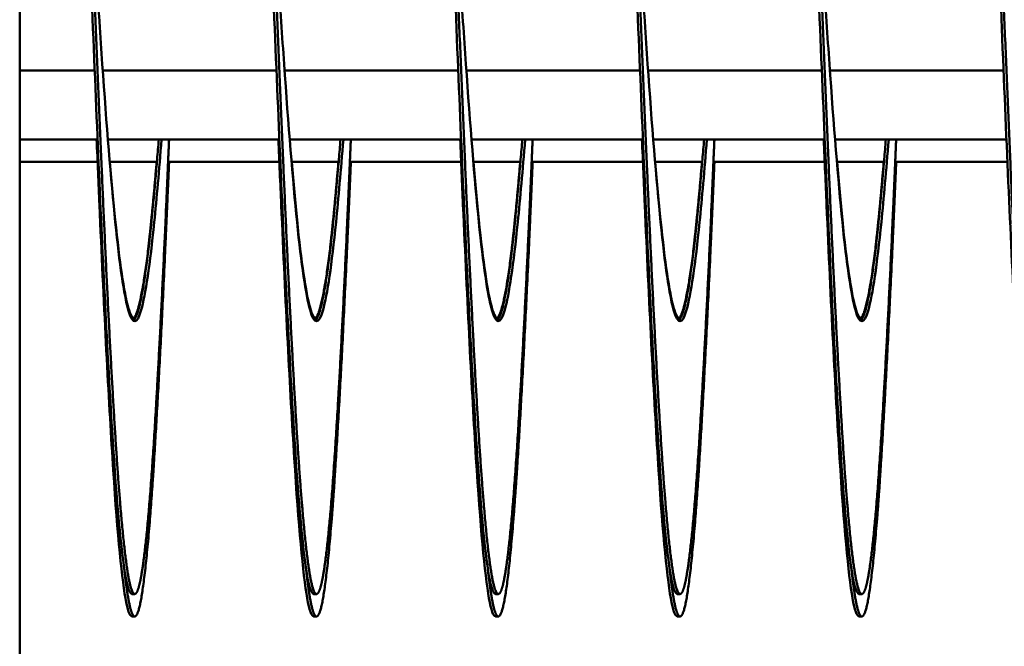
# Model space of a CAD drawing. Units: inches. Extents: x 0.5 to 21.5, y 0.2 to 16.7.
# Drawn here: x 9.2 to 9.4, y 12.2 to 12.3 of the extents above; entities that cross this region are included whole.
import ezdxf

# ---------------------------------------------------------------- set-up
doc = ezdxf.new("R2010")
doc.units = ezdxf.units.IN
doc.header["$MEASUREMENT"] = 0
doc.layers.add('Visible (ANSI)', color=7, linetype='Continuous', lineweight=50)

msp = doc.modelspace()

# ---------------------------------------------------------------- linework, layer by layer
at = {"layer": 'Visible (ANSI)'}
for p, q in [((9.16819, 11.87576), (9.16819, 12.91826)), ((9.16819, 12.31151), (9.18537, 12.31151)), ((9.18722, 12.31151), (9.22704, 12.31151)), ((9.22889, 12.31151), (9.26871, 12.31151)), ((9.27056, 12.31151), (9.31037, 12.31151)), ((9.31222, 12.31151), (9.35204, 12.31151)), ((9.35389, 12.31151), (9.39371, 12.31151)), ((9.16819, 12.29568), (9.18604, 12.29568)), ((9.18841, 12.29568), (9.22771, 12.29568)), ((9.23008, 12.29568), (9.26938, 12.29568)), ((9.27174, 12.29568), (9.31104, 12.29568)), ((9.31341, 12.29568), (9.35271, 12.29568)), ((9.35508, 12.29568), (9.39438, 12.29568)), ((9.16819, 12.29053), (9.18604, 12.29053)), ((9.18883, 12.29053), (9.19963, 12.29053)), ((9.2022, 12.29053), (9.22771, 12.29053)), ((9.2305, 12.29053), (9.2413, 12.29053)), ((9.24387, 12.29053), (9.26938, 12.29053)), ((9.27217, 12.29053), (9.28297, 12.29053)), ((9.28554, 12.29053), (9.31104, 12.29053)), ((9.31383, 12.29053), (9.32463, 12.29053)), ((9.3272, 12.29053), (9.35271, 12.29053)), ((9.3555, 12.29053), (9.3663, 12.29053)), ((9.36887, 12.29053), (9.39438, 12.29053)), ((9.19456, 12.19151), (9.19391, 12.19151)), ((9.23623, 12.19151), (9.23557, 12.19151)), ((9.2779, 12.19151), (9.27724, 12.19151)), ((9.31956, 12.19151), (9.31891, 12.19151)), ((9.36123, 12.19151), (9.36057, 12.19151)), ((9.19456, 12.18636), (9.19391, 12.18636)), ((9.23623, 12.18636), (9.23557, 12.18636)), ((9.2779, 12.18636), (9.27724, 12.18636)), ((9.31956, 12.18636), (9.31891, 12.18636)), ((9.36123, 12.18636), (9.36057, 12.18636))]:
    msp.add_line(p, q, dxfattribs=at)
for points, knots in [([(9.16819, 12.48153), (9.16833, 12.48395), (9.16847, 12.48627), (9.16861, 12.48848), (9.16958, 12.5039), (9.17062, 12.51517), (9.17158, 12.52067), (9.17255, 12.52617), (9.17359, 12.52617), (9.17456, 12.52067), (9.17553, 12.51517), (9.17657, 12.5039), (9.17754, 12.48848), (9.1785, 12.47307), (9.17955, 12.45277), (9.18051, 12.43049), (9.18148, 12.40822), (9.18252, 12.3829), (9.18349, 12.35818), (9.18446, 12.33346), (9.1855, 12.30814), (9.18647, 12.28587), (9.18743, 12.26359), (9.18847, 12.24329), (9.18944, 12.22787), (9.19041, 12.21246), (9.19145, 12.20119), (9.19242, 12.19569), (9.1929, 12.19294), (9.1934, 12.19157), (9.19391, 12.19157)], [0.01909337, 0.01909337, 0.01909337, 0.01909337, 0.0194037, 0.0194037, 0.0194037, 0.02155966, 0.02155966, 0.02155966, 0.02371563, 0.02371563, 0.02371563, 0.0258716, 0.0258716, 0.0258716, 0.02802756, 0.02802756, 0.02802756, 0.03018353, 0.03018353, 0.03018353, 0.0323395, 0.0323395, 0.0323395, 0.03449546, 0.03449546, 0.03449546, 0.03665143, 0.03665143, 0.03665143, 0.03772941, 0.03772941, 0.03772941, 0.03772941]), ([(9.20688, 12.42068), (9.20702, 12.424), (9.20716, 12.42728), (9.2073, 12.43049), (9.20827, 12.45277), (9.20931, 12.47307), (9.21028, 12.48848), (9.21124, 12.5039), (9.21228, 12.51517), (9.21325, 12.52067), (9.21422, 12.52617), (9.21526, 12.52617), (9.21623, 12.52067), (9.21719, 12.51517), (9.21824, 12.5039), (9.2192, 12.48848), (9.22017, 12.47307), (9.22121, 12.45277), (9.22218, 12.43049), (9.22315, 12.40822), (9.22419, 12.3829), (9.22516, 12.35818), (9.22612, 12.33346), (9.22717, 12.30814), (9.22813, 12.28587), (9.2291, 12.26359), (9.23014, 12.24329), (9.23111, 12.22787), (9.23208, 12.21246), (9.23312, 12.20119), (9.23408, 12.19569), (9.23457, 12.19294), (9.23507, 12.19157), (9.23557, 12.19157)], [0.04712029, 0.04712029, 0.04712029, 0.04712029, 0.04743126, 0.04743126, 0.04743126, 0.04958723, 0.04958723, 0.04958723, 0.05174319, 0.05174319, 0.05174319, 0.05389916, 0.05389916, 0.05389916, 0.05605512, 0.05605512, 0.05605512, 0.05821109, 0.05821109, 0.05821109, 0.06036706, 0.06036706, 0.06036706, 0.06252302, 0.06252302, 0.06252302, 0.06467899, 0.06467899, 0.06467899, 0.06683496, 0.06683496, 0.06683496, 0.06791294, 0.06791294, 0.06791294, 0.06791294]), ([(9.24854, 12.42068), (9.24869, 12.424), (9.24883, 12.42728), (9.24897, 12.43049), (9.24993, 12.45277), (9.25097, 12.47307), (9.25194, 12.48848), (9.25291, 12.5039), (9.25395, 12.51517), (9.25492, 12.52067), (9.25589, 12.52617), (9.25693, 12.52617), (9.25789, 12.52067), (9.25886, 12.51517), (9.2599, 12.5039), (9.26087, 12.48848), (9.26184, 12.47307), (9.26288, 12.45277), (9.26385, 12.43049), (9.26481, 12.40822), (9.26586, 12.3829), (9.26682, 12.35818), (9.26779, 12.33346), (9.26883, 12.30814), (9.2698, 12.28587), (9.27077, 12.26359), (9.27181, 12.24329), (9.27278, 12.22787), (9.27374, 12.21246), (9.27478, 12.20119), (9.27575, 12.19569), (9.27623, 12.19294), (9.27674, 12.19157), (9.27724, 12.19157)], [0.07730382, 0.07730382, 0.07730382, 0.07730382, 0.07761479, 0.07761479, 0.07761479, 0.07977075, 0.07977075, 0.07977075, 0.08192672, 0.08192672, 0.08192672, 0.08408269, 0.08408269, 0.08408269, 0.08623865, 0.08623865, 0.08623865, 0.08839462, 0.08839462, 0.08839462, 0.09055059, 0.09055059, 0.09055059, 0.09270655, 0.09270655, 0.09270655, 0.09486252, 0.09486252, 0.09486252, 0.09701849, 0.09701849, 0.09701849, 0.09809647, 0.09809647, 0.09809647, 0.09809647]), ([(9.29021, 12.42068), (9.29035, 12.424), (9.29049, 12.42728), (9.29063, 12.43049), (9.2916, 12.45277), (9.29264, 12.47307), (9.29361, 12.48848), (9.29458, 12.5039), (9.29562, 12.51517), (9.29658, 12.52067), (9.29755, 12.52617), (9.29859, 12.52617), (9.29956, 12.52067), (9.30053, 12.51517), (9.30157, 12.5039), (9.30254, 12.48848), (9.3035, 12.47307), (9.30455, 12.45277), (9.30551, 12.43049), (9.30648, 12.40822), (9.30752, 12.3829), (9.30849, 12.35818), (9.30946, 12.33346), (9.3105, 12.30814), (9.31147, 12.28587), (9.31243, 12.26359), (9.31347, 12.24329), (9.31444, 12.22787), (9.31541, 12.21246), (9.31645, 12.20119), (9.31742, 12.19569), (9.3179, 12.19294), (9.3184, 12.19157), (9.31891, 12.19157)], [0.10748735, 0.10748735, 0.10748735, 0.10748735, 0.10779832, 0.10779832, 0.10779832, 0.10995428, 0.10995428, 0.10995428, 0.11211025, 0.11211025, 0.11211025, 0.11426622, 0.11426622, 0.11426622, 0.11642218, 0.11642218, 0.11642218, 0.11857815, 0.11857815, 0.11857815, 0.12073411, 0.12073411, 0.12073411, 0.12289008, 0.12289008, 0.12289008, 0.12504605, 0.12504605, 0.12504605, 0.12720201, 0.12720201, 0.12720201, 0.12828, 0.12828, 0.12828, 0.12828]), ([(9.33188, 12.42068), (9.33202, 12.424), (9.33216, 12.42728), (9.3323, 12.43049), (9.33327, 12.45277), (9.33431, 12.47307), (9.33528, 12.48848), (9.33624, 12.5039), (9.33728, 12.51517), (9.33825, 12.52067), (9.33922, 12.52617), (9.34026, 12.52617), (9.34123, 12.52067), (9.34219, 12.51517), (9.34324, 12.5039), (9.3442, 12.48848), (9.34517, 12.47307), (9.34621, 12.45277), (9.34718, 12.43049), (9.34815, 12.40822), (9.34919, 12.3829), (9.35016, 12.35818), (9.35112, 12.33346), (9.35217, 12.30814), (9.35313, 12.28587), (9.3541, 12.26359), (9.35514, 12.24329), (9.35611, 12.22787), (9.35708, 12.21246), (9.35812, 12.20119), (9.35908, 12.19569), (9.35957, 12.19294), (9.36007, 12.19157), (9.36057, 12.19157)], [0.13767088, 0.13767088, 0.13767088, 0.13767088, 0.13798185, 0.13798185, 0.13798185, 0.14013781, 0.14013781, 0.14013781, 0.14229378, 0.14229378, 0.14229378, 0.14444974, 0.14444974, 0.14444974, 0.14660571, 0.14660571, 0.14660571, 0.14876168, 0.14876168, 0.14876168, 0.15091764, 0.15091764, 0.15091764, 0.15307361, 0.15307361, 0.15307361, 0.15522958, 0.15522958, 0.15522958, 0.15738554, 0.15738554, 0.15738554, 0.15846353, 0.15846353, 0.15846353, 0.15846353]), ([(9.37354, 12.42068), (9.37369, 12.424), (9.37383, 12.42728), (9.37397, 12.43049), (9.37493, 12.45277), (9.37597, 12.47307), (9.37694, 12.48848), (9.37791, 12.5039), (9.37895, 12.51517), (9.37992, 12.52067), (9.38089, 12.52617), (9.38193, 12.52617), (9.38289, 12.52067), (9.38386, 12.51517), (9.3849, 12.5039), (9.38587, 12.48848), (9.38684, 12.47307), (9.38788, 12.45277), (9.38885, 12.43049), (9.38981, 12.40822), (9.39086, 12.3829), (9.39182, 12.35818), (9.39279, 12.33346), (9.39383, 12.30814), (9.3948, 12.28587), (9.39577, 12.26359), (9.39681, 12.24329), (9.39778, 12.22787), (9.39874, 12.21246), (9.39978, 12.20119), (9.40075, 12.19569), (9.40123, 12.19294), (9.40174, 12.19157), (9.40224, 12.19157)], [0.1678544, 0.1678544, 0.1678544, 0.1678544, 0.16816537, 0.16816537, 0.16816537, 0.17032134, 0.17032134, 0.17032134, 0.17247731, 0.17247731, 0.17247731, 0.17463327, 0.17463327, 0.17463327, 0.17678924, 0.17678924, 0.17678924, 0.17894521, 0.17894521, 0.17894521, 0.18110117, 0.18110117, 0.18110117, 0.18325714, 0.18325714, 0.18325714, 0.1854131, 0.1854131, 0.1854131, 0.18756907, 0.18756907, 0.18756907, 0.18864705, 0.18864705, 0.18864705, 0.18864705]), ([(9.18578, 12.33283), (9.18623, 12.32596), (9.18668, 12.31928), (9.18712, 12.31298), (9.18809, 12.29906), (9.18913, 12.28637), (9.1901, 12.27674), (9.19107, 12.2671), (9.19211, 12.26006), (9.19307, 12.25662), (9.19404, 12.25319), (9.19508, 12.25319), (9.19605, 12.25662), (9.19702, 12.26006), (9.19806, 12.2671), (9.19903, 12.27674), (9.19957, 12.28219), (9.20015, 12.28862), (9.20071, 12.2957)], [0.03136451, 0.03136451, 0.03136451, 0.03136451, 0.0323395, 0.0323395, 0.0323395, 0.03449546, 0.03449546, 0.03449546, 0.03665143, 0.03665143, 0.03665143, 0.03880739, 0.03880739, 0.03880739, 0.04096336, 0.04096336, 0.04096336, 0.04218342, 0.04218342, 0.04218342, 0.04218342]), ([(9.22744, 12.33283), (9.2279, 12.32596), (9.22835, 12.31928), (9.22879, 12.31298), (9.22976, 12.29906), (9.2308, 12.28637), (9.23176, 12.27674), (9.23273, 12.2671), (9.23377, 12.26006), (9.23474, 12.25662), (9.23571, 12.25319), (9.23675, 12.25319), (9.23772, 12.25662), (9.23868, 12.26006), (9.23973, 12.2671), (9.24069, 12.27674), (9.24124, 12.28219), (9.24181, 12.28862), (9.24238, 12.2957)], [0.06154804, 0.06154804, 0.06154804, 0.06154804, 0.06252302, 0.06252302, 0.06252302, 0.06467899, 0.06467899, 0.06467899, 0.06683496, 0.06683496, 0.06683496, 0.06899092, 0.06899092, 0.06899092, 0.07114689, 0.07114689, 0.07114689, 0.07236695, 0.07236695, 0.07236695, 0.07236695]), ([(9.26911, 12.33283), (9.26957, 12.32596), (9.27002, 12.31928), (9.27046, 12.31298), (9.27142, 12.29906), (9.27246, 12.28637), (9.27343, 12.27674), (9.2744, 12.2671), (9.27544, 12.26006), (9.27641, 12.25662), (9.27737, 12.25319), (9.27842, 12.25319), (9.27938, 12.25662), (9.28035, 12.26006), (9.28139, 12.2671), (9.28236, 12.27674), (9.28291, 12.28219), (9.28348, 12.28862), (9.28405, 12.2957)], [0.09173157, 0.09173157, 0.09173157, 0.09173157, 0.09270655, 0.09270655, 0.09270655, 0.09486252, 0.09486252, 0.09486252, 0.09701849, 0.09701849, 0.09701849, 0.09917445, 0.09917445, 0.09917445, 0.10133042, 0.10133042, 0.10133042, 0.10255048, 0.10255048, 0.10255048, 0.10255048]), ([(9.31078, 12.33283), (9.31123, 12.32596), (9.31168, 12.31928), (9.31212, 12.31298), (9.31309, 12.29906), (9.31413, 12.28637), (9.3151, 12.27674), (9.31607, 12.2671), (9.31711, 12.26006), (9.31807, 12.25662), (9.31904, 12.25319), (9.32008, 12.25319), (9.32105, 12.25662), (9.32202, 12.26006), (9.32306, 12.2671), (9.32403, 12.27674), (9.32457, 12.28219), (9.32515, 12.28862), (9.32571, 12.2957)], [0.12191509, 0.12191509, 0.12191509, 0.12191509, 0.12289008, 0.12289008, 0.12289008, 0.12504605, 0.12504605, 0.12504605, 0.12720201, 0.12720201, 0.12720201, 0.12935798, 0.12935798, 0.12935798, 0.13151395, 0.13151395, 0.13151395, 0.13273401, 0.13273401, 0.13273401, 0.13273401]), ([(9.35244, 12.33283), (9.3529, 12.32596), (9.35335, 12.31928), (9.35379, 12.31298), (9.35476, 12.29906), (9.3558, 12.28637), (9.35676, 12.27674), (9.35773, 12.2671), (9.35877, 12.26006), (9.35974, 12.25662), (9.36071, 12.25319), (9.36175, 12.25319), (9.36272, 12.25662), (9.36368, 12.26006), (9.36473, 12.2671), (9.36569, 12.27674), (9.36624, 12.28219), (9.36681, 12.28862), (9.36738, 12.2957)], [0.15209862, 0.15209862, 0.15209862, 0.15209862, 0.15307361, 0.15307361, 0.15307361, 0.15522958, 0.15522958, 0.15522958, 0.15738554, 0.15738554, 0.15738554, 0.15954151, 0.15954151, 0.15954151, 0.16169748, 0.16169748, 0.16169748, 0.16291754, 0.16291754, 0.16291754, 0.16291754]), ([(9.18582, 12.29569), (9.18604, 12.29058), (9.18625, 12.28558), (9.18647, 12.28072), (9.18743, 12.25844), (9.18847, 12.23814), (9.18944, 12.22273), (9.19041, 12.20731), (9.19145, 12.19605), (9.19242, 12.19054), (9.1929, 12.18779), (9.1934, 12.18642), (9.19391, 12.18642)], [0.031869345, 0.031869345, 0.031869345, 0.031869345, 0.032339495, 0.032339495, 0.032339495, 0.034495461, 0.034495461, 0.034495461, 0.036651428, 0.036651428, 0.036651428, 0.037729411, 0.037729411, 0.037729411, 0.037729411]), ([(9.22749, 12.29569), (9.22771, 12.29058), (9.22792, 12.28558), (9.22813, 12.28072), (9.2291, 12.25844), (9.23014, 12.23814), (9.23111, 12.22273), (9.23208, 12.20731), (9.23312, 12.19605), (9.23408, 12.19054), (9.23457, 12.18779), (9.23507, 12.18642), (9.23557, 12.18642)], [0.062052873, 0.062052873, 0.062052873, 0.062052873, 0.062523024, 0.062523024, 0.062523024, 0.06467899, 0.06467899, 0.06467899, 0.066834956, 0.066834956, 0.066834956, 0.06791294, 0.06791294, 0.06791294, 0.06791294]), ([(9.26916, 12.29569), (9.26937, 12.29058), (9.26959, 12.28558), (9.2698, 12.28072), (9.27077, 12.25844), (9.27181, 12.23814), (9.27278, 12.22273), (9.27374, 12.20731), (9.27478, 12.19605), (9.27575, 12.19054), (9.27623, 12.18779), (9.27674, 12.18642), (9.27724, 12.18642)], [0.092236402, 0.092236402, 0.092236402, 0.092236402, 0.092706552, 0.092706552, 0.092706552, 0.094862519, 0.094862519, 0.094862519, 0.097018485, 0.097018485, 0.097018485, 0.098096468, 0.098096468, 0.098096468, 0.098096468]), ([(9.31082, 12.29569), (9.31104, 12.29058), (9.31125, 12.28558), (9.31147, 12.28072), (9.31243, 12.25844), (9.31347, 12.23814), (9.31444, 12.22273), (9.31541, 12.20731), (9.31645, 12.19605), (9.31742, 12.19054), (9.3179, 12.18779), (9.3184, 12.18642), (9.31891, 12.18642)], [0.122419931, 0.122419931, 0.122419931, 0.122419931, 0.122890081, 0.122890081, 0.122890081, 0.125046047, 0.125046047, 0.125046047, 0.127202014, 0.127202014, 0.127202014, 0.128279997, 0.128279997, 0.128279997, 0.128279997]), ([(9.35249, 12.29569), (9.35271, 12.29058), (9.35292, 12.28558), (9.35313, 12.28072), (9.3541, 12.25844), (9.35514, 12.23814), (9.35611, 12.22273), (9.35708, 12.20731), (9.35812, 12.19605), (9.35908, 12.19054), (9.35957, 12.18779), (9.36007, 12.18642), (9.36057, 12.18642)], [0.15260346, 0.15260346, 0.15260346, 0.15260346, 0.15307361, 0.15307361, 0.15307361, 0.155229576, 0.155229576, 0.155229576, 0.157385543, 0.157385543, 0.157385543, 0.158463526, 0.158463526, 0.158463526, 0.158463526]), ([(9.18888, 12.29055), (9.18929, 12.2857), (9.1897, 12.28123), (9.1901, 12.27728), (9.19107, 12.26764), (9.19211, 12.2606), (9.19307, 12.25716), (9.19357, 12.25542), (9.19408, 12.25456), (9.19459, 12.25459)], [0.033610999, 0.033610999, 0.033610999, 0.033610999, 0.034495462, 0.034495462, 0.034495462, 0.036651428, 0.036651428, 0.036651428, 0.037746294, 0.037746294, 0.037746294, 0.037746294]), ([(9.23055, 12.29055), (9.23096, 12.2857), (9.23137, 12.28123), (9.23176, 12.27728), (9.23273, 12.26764), (9.23377, 12.2606), (9.23474, 12.25716), (9.23523, 12.25542), (9.23574, 12.25456), (9.23625, 12.25459)], [0.063794528, 0.063794528, 0.063794528, 0.063794528, 0.064678991, 0.064678991, 0.064678991, 0.066834957, 0.066834957, 0.066834957, 0.067929823, 0.067929823, 0.067929823, 0.067929823]), ([(9.27221, 12.29055), (9.27263, 12.2857), (9.27303, 12.28123), (9.27343, 12.27728), (9.2744, 12.26764), (9.27544, 12.2606), (9.27641, 12.25716), (9.2769, 12.25542), (9.27741, 12.25456), (9.27792, 12.25459)], [0.093978056, 0.093978056, 0.093978056, 0.093978056, 0.09486252, 0.09486252, 0.09486252, 0.097018486, 0.097018486, 0.097018486, 0.098113352, 0.098113352, 0.098113352, 0.098113352]), ([(9.31388, 12.29055), (9.31429, 12.2857), (9.3147, 12.28123), (9.3151, 12.27728), (9.31607, 12.26764), (9.31711, 12.2606), (9.31807, 12.25716), (9.31857, 12.25542), (9.31908, 12.25456), (9.31959, 12.25459)], [0.124161585, 0.124161585, 0.124161585, 0.124161585, 0.125046049, 0.125046049, 0.125046049, 0.127202015, 0.127202015, 0.127202015, 0.128296881, 0.128296881, 0.128296881, 0.128296881]), ([(9.35555, 12.29055), (9.35596, 12.2857), (9.35637, 12.28123), (9.35676, 12.27728), (9.35773, 12.26764), (9.35877, 12.2606), (9.35974, 12.25716), (9.36023, 12.25542), (9.36074, 12.25456), (9.36125, 12.25459)], [0.154345114, 0.154345114, 0.154345114, 0.154345114, 0.155229577, 0.155229577, 0.155229577, 0.157385544, 0.157385544, 0.157385544, 0.15848041, 0.15848041, 0.15848041, 0.15848041])]:
    msp.add_open_spline(points, degree=3, knots=knots, dxfattribs=at)
for points, weights, knots in [([(9.17373, 12.52485), (9.17448, 12.52485), (9.17522, 12.52067), (9.17671, 12.5122), (9.17819, 12.48848), (9.17968, 12.46477), (9.18117, 12.43049), (9.18266, 12.39622), (9.18415, 12.35818), (9.18563, 12.32014), (9.18712, 12.28587), (9.18861, 12.25159), (9.1901, 12.22787), (9.19159, 12.20416), (9.19307, 12.19569), (9.19456, 12.18723), (9.19605, 12.19569), (9.19754, 12.20416), (9.19903, 12.22787), (9.20051, 12.25159), (9.202, 12.28587), (9.20221, 12.2907), (9.20243, 12.29568)], [0.987463956091, 0.987463956091, 1, 0.974927912182, 1, 0.974927912182, 1, 0.974927912182, 1, 0.974927912182, 1, 0.974927912182, 1, 0.974927912182, 1, 0.974927912182, 1, 0.974927912182, 1, 0.974927912182, 1, 0.996383679429, 0.993810572696], [0.02205882, 0.02205882, 0.02205882, 0.02310924, 0.02310924, 0.02521008, 0.02521008, 0.02731092, 0.02731092, 0.02941176, 0.02941176, 0.03151261, 0.03151261, 0.03361345, 0.03361345, 0.03571429, 0.03571429, 0.03781513, 0.03781513, 0.03991597, 0.03991597, 0.04201681, 0.04201681, 0.04231983, 0.04231983, 0.04231983]), ([(9.2154, 12.52485), (9.21615, 12.52485), (9.21688, 12.52067), (9.21837, 12.5122), (9.21986, 12.48848), (9.22135, 12.46477), (9.22284, 12.43049), (9.22432, 12.39622), (9.22581, 12.35818), (9.2273, 12.32014), (9.22879, 12.28587), (9.23028, 12.25159), (9.23176, 12.22787), (9.23325, 12.20416), (9.23474, 12.19569), (9.23623, 12.18723), (9.23772, 12.19569), (9.23921, 12.20416), (9.24069, 12.22787), (9.24218, 12.25159), (9.24367, 12.28587), (9.24388, 12.2907), (9.24409, 12.29568)], [0.987463956091, 0.987463956091, 1, 0.974927912182, 1, 0.974927912182, 1, 0.974927912182, 1, 0.974927912182, 1, 0.974927912182, 1, 0.974927912182, 1, 0.974927912182, 1, 0.974927912182, 1, 0.974927912182, 1, 0.996383679429, 0.993810572696], [0.05147059, 0.05147059, 0.05147059, 0.05252101, 0.05252101, 0.05462185, 0.05462185, 0.05672269, 0.05672269, 0.05882353, 0.05882353, 0.06092437, 0.06092437, 0.06302521, 0.06302521, 0.06512605, 0.06512605, 0.06722689, 0.06722689, 0.06932773, 0.06932773, 0.07142857, 0.07142857, 0.07173159, 0.07173159, 0.07173159]), ([(9.25706, 12.52485), (9.25782, 12.52485), (9.25855, 12.52067), (9.26004, 12.5122), (9.26153, 12.48848), (9.26301, 12.46477), (9.2645, 12.43049), (9.26599, 12.39622), (9.26748, 12.35818), (9.26897, 12.32014), (9.27046, 12.28587), (9.27194, 12.25159), (9.27343, 12.22787), (9.27492, 12.20416), (9.27641, 12.19569), (9.2779, 12.18723), (9.27938, 12.19569), (9.28087, 12.20416), (9.28236, 12.22787), (9.28385, 12.25159), (9.28534, 12.28587), (9.28555, 12.2907), (9.28576, 12.29568)], [0.987463956091, 0.987463956091, 1, 0.974927912182, 1, 0.974927912182, 1, 0.974927912182, 1, 0.974927912182, 1, 0.974927912182, 1, 0.974927912182, 1, 0.974927912182, 1, 0.974927912182, 1, 0.974927912182, 1, 0.996383679429, 0.993810572696], [0.08088235, 0.08088235, 0.08088235, 0.08193277, 0.08193277, 0.08403361, 0.08403361, 0.08613445, 0.08613445, 0.08823529, 0.08823529, 0.09033613, 0.09033613, 0.09243697, 0.09243697, 0.09453782, 0.09453782, 0.09663866, 0.09663866, 0.0987395, 0.0987395, 0.10084034, 0.10084034, 0.10114335, 0.10114335, 0.10114335]), ([(9.29873, 12.52485), (9.29948, 12.52485), (9.30022, 12.52067), (9.30171, 12.5122), (9.30319, 12.48848), (9.30468, 12.46477), (9.30617, 12.43049), (9.30766, 12.39622), (9.30915, 12.35818), (9.31063, 12.32014), (9.31212, 12.28587), (9.31361, 12.25159), (9.3151, 12.22787), (9.31659, 12.20416), (9.31807, 12.19569), (9.31956, 12.18723), (9.32105, 12.19569), (9.32254, 12.20416), (9.32403, 12.22787), (9.32551, 12.25159), (9.327, 12.28587), (9.32721, 12.2907), (9.32743, 12.29568)], [0.987463956091, 0.987463956091, 1, 0.974927912182, 1, 0.974927912182, 1, 0.974927912182, 1, 0.974927912182, 1, 0.974927912182, 1, 0.974927912182, 1, 0.974927912182, 1, 0.974927912182, 1, 0.974927912182, 1, 0.996383679429, 0.993810572695], [0.11029412, 0.11029412, 0.11029412, 0.11134454, 0.11134454, 0.11344538, 0.11344538, 0.11554622, 0.11554622, 0.11764706, 0.11764706, 0.1197479, 0.1197479, 0.12184874, 0.12184874, 0.12394958, 0.12394958, 0.12605042, 0.12605042, 0.12815126, 0.12815126, 0.1302521, 0.1302521, 0.13055512, 0.13055512, 0.13055512]), ([(9.3404, 12.52485), (9.34115, 12.52485), (9.34188, 12.52067), (9.34337, 12.5122), (9.34486, 12.48848), (9.34635, 12.46477), (9.34784, 12.43049), (9.34932, 12.39622), (9.35081, 12.35818), (9.3523, 12.32014), (9.35379, 12.28587), (9.35528, 12.25159), (9.35676, 12.22787), (9.35825, 12.20416), (9.35974, 12.19569), (9.36123, 12.18723), (9.36272, 12.19569), (9.36421, 12.20416), (9.36569, 12.22787), (9.36718, 12.25159), (9.36867, 12.28587), (9.36888, 12.2907), (9.36909, 12.29568)], [0.987463956091, 0.987463956091, 1, 0.974927912182, 1, 0.974927912182, 1, 0.974927912182, 1, 0.974927912182, 1, 0.974927912182, 1, 0.974927912182, 1, 0.974927912182, 1, 0.974927912182, 1, 0.974927912182, 1, 0.996383679429, 0.993810572696], [0.13970588, 0.13970588, 0.13970588, 0.1407563, 0.1407563, 0.14285714, 0.14285714, 0.14495798, 0.14495798, 0.14705882, 0.14705882, 0.14915966, 0.14915966, 0.1512605, 0.1512605, 0.15336134, 0.15336134, 0.15546218, 0.15546218, 0.15756303, 0.15756303, 0.15966387, 0.15966387, 0.15996688, 0.15996688, 0.15996688]), ([(9.38206, 12.52485), (9.38282, 12.52485), (9.38355, 12.52067), (9.38504, 12.5122), (9.38653, 12.48848), (9.38801, 12.46477), (9.3895, 12.43049), (9.39099, 12.39622), (9.39248, 12.35818), (9.39397, 12.32014), (9.39546, 12.28587), (9.39694, 12.25159), (9.39843, 12.22787), (9.39992, 12.20416), (9.40141, 12.19569), (9.4029, 12.18723), (9.40438, 12.19569), (9.40587, 12.20416), (9.40736, 12.22787), (9.40885, 12.25159), (9.41034, 12.28587), (9.41055, 12.2907), (9.41076, 12.29568)], [0.987463956091, 0.987463956091, 1, 0.974927912182, 1, 0.974927912182, 1, 0.974927912182, 1, 0.974927912182, 1, 0.974927912182, 1, 0.974927912182, 1, 0.974927912182, 1, 0.974927912182, 1, 0.974927912182, 1, 0.996383679429, 0.993810572696], [0.16911765, 0.16911765, 0.16911765, 0.17016807, 0.17016807, 0.17226891, 0.17226891, 0.17436975, 0.17436975, 0.17647059, 0.17647059, 0.17857143, 0.17857143, 0.18067227, 0.18067227, 0.18277311, 0.18277311, 0.18487395, 0.18487395, 0.18697479, 0.18697479, 0.18907563, 0.18907563, 0.18937865, 0.18937865, 0.18937865]), ([(9.19423, 12.25414), (9.19482, 12.25459), (9.19539, 12.25662), (9.19688, 12.26192), (9.19837, 12.27674), (9.1992, 12.28503), (9.20006, 12.29568)], [0.988058843455, 0.9901948047, 1, 0.974927912182, 1, 0.985811765985, 0.987681706776], [0.036993529, 0.036993529, 0.036993529, 0.037815126, 0.037815126, 0.039915966, 0.039915966, 0.041104827, 0.041104827, 0.041104827]), ([(9.2359, 12.25414), (9.23649, 12.25459), (9.23706, 12.25662), (9.23855, 12.26192), (9.24004, 12.27674), (9.24087, 12.28503), (9.24172, 12.29568)], [0.988058843455, 0.9901948047, 1, 0.974927912182, 1, 0.985811765984, 0.987681706776], [0.066405294, 0.066405294, 0.066405294, 0.067226891, 0.067226891, 0.069327731, 0.069327731, 0.070516592, 0.070516592, 0.070516592]), ([(9.27757, 12.25414), (9.27815, 12.25459), (9.27873, 12.25662), (9.28022, 12.26192), (9.2817, 12.27674), (9.28254, 12.28503), (9.28339, 12.29568)], [0.988058843455, 0.9901948047, 1, 0.974927912182, 1, 0.985811765985, 0.987681706776], [0.095817059, 0.095817059, 0.095817059, 0.096638655, 0.096638655, 0.098739496, 0.098739496, 0.099928356, 0.099928356, 0.099928356]), ([(9.31923, 12.25414), (9.31982, 12.25459), (9.32039, 12.25662), (9.32188, 12.26192), (9.32337, 12.27674), (9.3242, 12.28503), (9.32506, 12.29568)], [0.988058843455, 0.9901948047, 1, 0.974927912182, 1, 0.985811765985, 0.987681706776], [0.125228823, 0.125228823, 0.125228823, 0.12605042, 0.12605042, 0.128151261, 0.128151261, 0.129340121, 0.129340121, 0.129340121]), ([(9.3609, 12.25414), (9.36149, 12.25459), (9.36206, 12.25662), (9.36355, 12.26192), (9.36504, 12.27674), (9.36587, 12.28503), (9.36672, 12.29568)], [0.988058843455, 0.9901948047, 1, 0.974927912182, 1, 0.985811765985, 0.987681706776], [0.154640588, 0.154640588, 0.154640588, 0.155462185, 0.155462185, 0.157563025, 0.157563025, 0.158751886, 0.158751886, 0.158751886]), ([(9.19213, 12.19746), (9.19261, 12.19319), (9.19307, 12.19054), (9.19456, 12.18208), (9.19605, 12.19054), (9.19754, 12.19901), (9.19903, 12.22273), (9.20051, 12.24644), (9.202, 12.28072), (9.20221, 12.28555), (9.20243, 12.29053)], [0.989121829371, 0.992022812553, 1, 0.974927912182, 1, 0.974927912182, 1, 0.974927912182, 1, 0.996383679429, 0.993810572696], [0.035045861, 0.035045861, 0.035045861, 0.035714286, 0.035714286, 0.037815126, 0.037815126, 0.039915966, 0.039915966, 0.042016807, 0.042016807, 0.042319825, 0.042319825, 0.042319825]), ([(9.19423, 12.25468), (9.19482, 12.25513), (9.19539, 12.25716), (9.19688, 12.26245), (9.19837, 12.27728), (9.19897, 12.28327), (9.19959, 12.29053)], [0.988058843455, 0.9901948047, 1, 0.974927912182, 1, 0.989714366193, 0.987867938852], [0.036993529, 0.036993529, 0.036993529, 0.037815126, 0.037815126, 0.039915966, 0.039915966, 0.04077782, 0.04077782, 0.04077782]), ([(9.2338, 12.19746), (9.23428, 12.19319), (9.23474, 12.19054), (9.23623, 12.18208), (9.23772, 12.19054), (9.23921, 12.19901), (9.24069, 12.22273), (9.24218, 12.24644), (9.24367, 12.28072), (9.24388, 12.28555), (9.24409, 12.29053)], [0.989121829371, 0.992022812553, 1, 0.974927912182, 1, 0.974927912182, 1, 0.974927912182, 1, 0.996383679429, 0.993810572696], [0.064457626, 0.064457626, 0.064457626, 0.06512605, 0.06512605, 0.067226891, 0.067226891, 0.069327731, 0.069327731, 0.071428571, 0.071428571, 0.07173159, 0.07173159, 0.07173159]), ([(9.2359, 12.25468), (9.23649, 12.25513), (9.23706, 12.25716), (9.23855, 12.26245), (9.24004, 12.27728), (9.24064, 12.28327), (9.24125, 12.29053)], [0.988058843455, 0.9901948047, 1, 0.974927912182, 1, 0.989714366195, 0.987867938852], [0.066405294, 0.066405294, 0.066405294, 0.067226891, 0.067226891, 0.069327731, 0.069327731, 0.070189585, 0.070189585, 0.070189585]), ([(9.27547, 12.19746), (9.27594, 12.19319), (9.27641, 12.19054), (9.2779, 12.18208), (9.27938, 12.19054), (9.28087, 12.19901), (9.28236, 12.22273), (9.28385, 12.24644), (9.28534, 12.28072), (9.28555, 12.28555), (9.28576, 12.29053)], [0.989121829371, 0.992022812553, 1, 0.974927912182, 1, 0.974927912182, 1, 0.974927912182, 1, 0.996383679429, 0.993810572696], [0.093869391, 0.093869391, 0.093869391, 0.094537815, 0.094537815, 0.096638655, 0.096638655, 0.098739496, 0.098739496, 0.100840336, 0.100840336, 0.101143355, 0.101143355, 0.101143355]), ([(9.27757, 12.25468), (9.27815, 12.25513), (9.27873, 12.25716), (9.28022, 12.26245), (9.2817, 12.27728), (9.28231, 12.28327), (9.28292, 12.29053)], [0.988058843455, 0.9901948047, 1, 0.974927912182, 1, 0.989714366194, 0.987867938852], [0.095817059, 0.095817059, 0.095817059, 0.096638655, 0.096638655, 0.098739496, 0.098739496, 0.09960135, 0.09960135, 0.09960135]), ([(9.31713, 12.19746), (9.31761, 12.19319), (9.31807, 12.19054), (9.31956, 12.18208), (9.32105, 12.19054), (9.32254, 12.19901), (9.32403, 12.22273), (9.32551, 12.24644), (9.327, 12.28072), (9.32721, 12.28555), (9.32743, 12.29053)], [0.989121829371, 0.992022812553, 1, 0.974927912182, 1, 0.974927912182, 1, 0.974927912182, 1, 0.996383679429, 0.993810572695], [0.123281155, 0.123281155, 0.123281155, 0.12394958, 0.12394958, 0.12605042, 0.12605042, 0.128151261, 0.128151261, 0.130252101, 0.130252101, 0.13055512, 0.13055512, 0.13055512]), ([(9.31923, 12.25468), (9.31982, 12.25513), (9.32039, 12.25716), (9.32188, 12.26245), (9.32337, 12.27728), (9.32397, 12.28327), (9.32459, 12.29053)], [0.988058843455, 0.9901948047, 1, 0.974927912182, 1, 0.989714366195, 0.987867938852], [0.125228823, 0.125228823, 0.125228823, 0.12605042, 0.12605042, 0.128151261, 0.128151261, 0.129013114, 0.129013114, 0.129013114]), ([(9.3588, 12.19746), (9.35928, 12.19319), (9.35974, 12.19054), (9.36123, 12.18208), (9.36272, 12.19054), (9.36421, 12.19901), (9.36569, 12.22273), (9.36718, 12.24644), (9.36867, 12.28072), (9.36888, 12.28555), (9.36909, 12.29053)], [0.989121829371, 0.992022812553, 1, 0.974927912182, 1, 0.974927912182, 1, 0.974927912182, 1, 0.996383679429, 0.993810572696], [0.15269292, 0.15269292, 0.15269292, 0.153361345, 0.153361345, 0.155462185, 0.155462185, 0.157563025, 0.157563025, 0.159663866, 0.159663866, 0.159966884, 0.159966884, 0.159966884]), ([(9.3609, 12.25468), (9.36149, 12.25513), (9.36206, 12.25716), (9.36355, 12.26245), (9.36504, 12.27728), (9.36564, 12.28327), (9.36625, 12.29053)], [0.988058843455, 0.9901948047, 1, 0.974927912182, 1, 0.989714366195, 0.987867938852], [0.154640588, 0.154640588, 0.154640588, 0.155462185, 0.155462185, 0.157563025, 0.157563025, 0.158424879, 0.158424879, 0.158424879])]:
    msp.add_rational_spline(points, weights, degree=2, knots=knots, dxfattribs=at)

doc.saveas('drawing.dxf')
